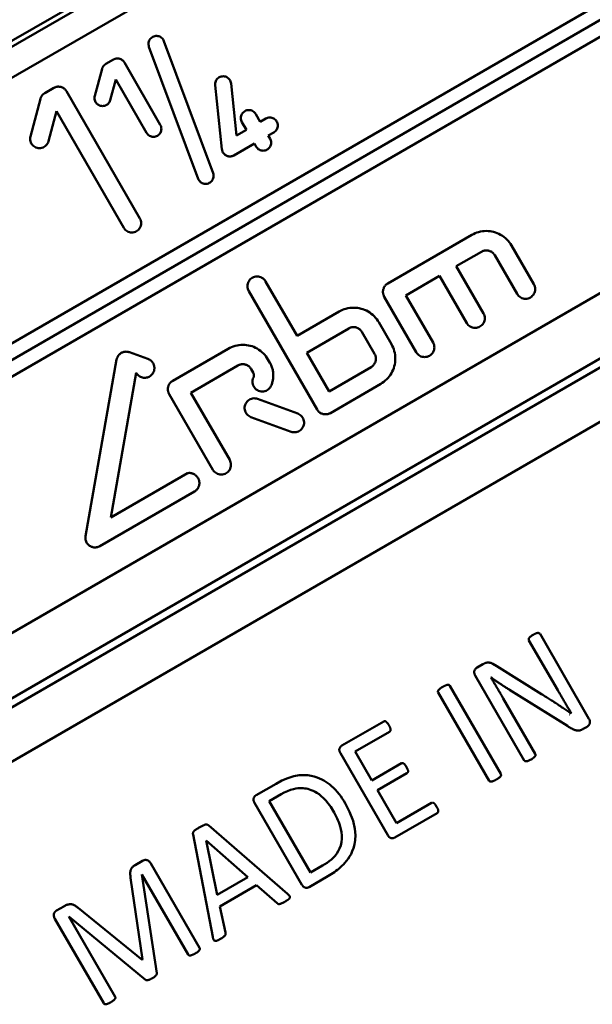
# Model space of a CAD drawing. Extents: x 399 to 5882, y 105 to 594.
# Drawn here: x 1116 to 1138, y 236 to 272 of the extents above; entities that cross this region are included whole.
import ezdxf

# ---------------------------------------------------------------- set-up
doc = ezdxf.new("R2010")
doc.units = 0
doc.layers.add('AM_0', color=7, linetype='CONTINUOUS', lineweight=50)

# ---------------------------------------------------------------- blocks, each defined once
blk = doc.blocks.new('1 1_4')
at = {"layer": 'AM_0'}
for p, q in [((51.402, 38.164), (102.498, 67.664)), ((51.502, 37.991), (102.598, 67.491)), ((51.136, 36.625), (103.964, 67.125)), ((55.456, 29.142), (108.284, 59.642)), ((55.792, 28.71), (108.49, 59.135)), ((108.696, 58.628), (56.129, 28.278)), ((61.838, 21.953), (112.863, 51.412)), ((80.152, 51.443), (81.996, 46.489)), ((81.433, 46.28), (79.59, 51.234)), ((77.968, 50.587), (78.255, 50.753)), ((80.015, 48.305), (78.665, 50.643)), ((77.555, 49.385), (77.829, 50.405)), ((78.342, 50.003), (78.135, 49.23)), ((78.342, 50.003), (79.496, 48.005)), ((75.677, 49.495), (76.012, 49.688)), ((79.247, 44.786), (76.49, 49.56)), ((82.329, 47.384), (82.076, 49.793)), ((82.673, 49.855), (82.878, 47.906)), ((75.135, 47.868), (75.514, 49.283)), ((64.87, 21.254), (113.162, 49.135)), ((76.113, 48.813), (75.811, 47.687)), ((76.113, 48.813), (78.64, 44.436)), ((65.572, 21.325), (113.056, 48.74)), ((83.768, 48.42), (83.602, 48.707)), ((83.768, 48.42), (83.976, 48.54)), ((82.878, 47.906), (83.248, 48.12)), ((83.082, 48.407), (83.248, 48.12)), ((84.276, 48.02), (84.068, 47.9)), ((84.136, 47.782), (84.068, 47.9)), ((83.548, 47.6), (82.778, 47.156)), ((83.548, 47.6), (83.616, 47.482)), ((113.306, 46.843), (67.013, 20.116)), ((88.558, 42.349), (91.715, 44.171)), ((94.047, 42.319), (93.209, 43.771)), ((92.079, 43.54), (91.132, 42.993)), ((92.577, 43.406), (93.416, 41.954)), ((92.153, 41.225), (91.132, 42.993)), ((90.501, 42.629), (89.238, 41.9)), ((90.501, 42.629), (91.522, 40.861)), ((85.149, 40.38), (83.967, 42.427)), ((83.336, 42.063), (85.903, 37.617)), ((88.425, 41.851), (89.628, 39.767)), ((90.259, 40.132), (89.238, 41.9)), ((85.149, 40.38), (86.727, 41.292)), ((87.092, 40.66), (85.513, 39.749)), ((88.695, 40.071), (88.221, 40.891)), ((87.59, 40.527), (88.064, 39.706)), ((78.857, 39.766), (79.552, 39.513)), ((80.482, 38.696), (82.565, 39.899)), ((86.352, 38.297), (85.513, 39.749)), ((77.205, 32.866), (78.373, 39.487)), ((82.93, 39.267), (81.162, 38.246)), ((84.132, 39.372), (84.059, 39.498)), ((86.352, 38.297), (87.93, 39.208)), ((79.112, 38.988), (78.156, 33.565)), ((83.428, 39.134), (83.501, 39.007)), ((88.295, 38.577), (86.401, 37.483)), ((80.348, 38.198), (81.988, 35.357)), ((82.62, 35.721), (81.162, 38.246)), ((83.67, 38.014), (85.175, 37.466)), ((84.925, 36.781), (83.42, 37.329)), ((78.156, 33.565), (81.032, 35.225)), ((81.299, 34.538), (77.746, 32.487)), ((93.862, 28.951), (94.942, 27.081)), ((96.115, 26.01), (94.279, 29.191)), ((91.911, 27.928), (92.123, 28.051)), ((92.655, 27.985), (94.331, 26.936)), ((91.845, 27.63), (93.683, 24.446)), ((92.438, 27.556), (92.432, 27.553)), ((90.451, 26.994), (92.363, 23.683)), ((92.802, 23.937), (90.89, 27.248)), ((95.305, 25.738), (93.129, 27.096)), ((94.1, 24.686), (92.898, 26.768)), ((86.837, 24.999), (88.405, 25.904)), ((88.624, 25.523), (87.33, 24.776)), ((96.042, 25.708), (95.899, 25.625)), ((87.955, 23.693), (87.33, 24.776)), ((86.778, 24.718), (88.555, 21.641)), ((87.955, 23.693), (89.068, 24.335)), ((89.28, 23.968), (88.167, 23.325)), ((83.614, 23.138), (84.362, 23.57)), ((88.881, 22.089), (88.167, 23.325)), ((84.555, 23.174), (84.106, 22.915)), ((85.656, 20.232), (84.106, 22.915)), ((83.555, 22.857), (85.331, 19.78)), ((88.881, 22.089), (90.195, 22.848)), ((90.415, 22.467), (88.828, 21.551)), ((81.832, 22.001), (84.791, 19.438)), ((81.986, 17.822), (81.245, 21.666)), ((81.732, 21.44), (82.154, 19.394)), ((83.305, 20.059), (81.735, 21.442)), ((79.07, 20.514), (79.349, 20.676)), ((81.486, 17.403), (79.655, 20.575)), ((85.656, 20.232), (86.111, 20.494)), ((79.343, 16.969), (78.9, 20.035)), ((79.325, 20.163), (79.318, 20.159)), ((79.318, 20.159), (79.883, 16.461)), ((79.325, 20.163), (81.06, 17.157)), ((82.154, 19.394), (83.305, 20.059)), ((86.303, 20.094), (85.604, 19.69)), ((83.629, 19.76), (82.254, 18.966)), ((84.399, 19.081), (83.629, 19.76)), ((76.119, 18.811), (76.386, 18.965)), ((76.928, 18.905), (79.33, 16.961)), ((82.254, 18.966), (82.463, 17.98)), ((76.057, 18.498), (77.888, 15.326)), ((79.454, 16.213), (76.583, 18.58)), ((78.318, 15.574), (76.583, 18.58)), ((79.33, 16.961), (79.343, 16.969))]:
    blk.add_line(p, q, dxfattribs=at)
at = {"layer": 'AM_0', "flags": 128}
for points in [[(80.152, 51.443), (80.136, 51.479), (80.116, 51.511), (80.091, 51.542), (80.063, 51.569), (80.03, 51.593), (79.995, 51.612), (79.959, 51.625), (79.922, 51.634), (79.883, 51.638), (79.843, 51.638), (79.804, 51.631), (79.766, 51.62), (79.731, 51.604), (79.698, 51.584), (79.668, 51.56), (79.64, 51.531), (79.617, 51.499), (79.598, 51.464), (79.584, 51.428), (79.575, 51.39), (79.571, 51.352), (79.572, 51.312), (79.578, 51.272), (79.59, 51.234)], [(78.665, 50.643), (78.655, 50.659), (78.644, 50.675), (78.631, 50.69), (78.618, 50.704), (78.603, 50.718), (78.588, 50.731), (78.572, 50.742), (78.555, 50.753), (78.537, 50.762), (78.519, 50.77), (78.501, 50.777), (78.483, 50.783), (78.465, 50.787), (78.445, 50.79), (78.426, 50.792), (78.406, 50.793), (78.386, 50.792), (78.366, 50.79), (78.347, 50.787), (78.327, 50.782), (78.308, 50.777), (78.29, 50.77), (78.272, 50.762), (78.255, 50.753)], [(77.968, 50.587), (77.96, 50.582), (77.952, 50.577), (77.944, 50.571), (77.936, 50.566), (77.929, 50.56), (77.921, 50.553), (77.914, 50.547), (77.907, 50.54), (77.9, 50.533), (77.893, 50.525), (77.887, 50.518), (77.88, 50.51), (77.874, 50.502), (77.869, 50.493), (77.863, 50.485), (77.858, 50.477), (77.854, 50.468), (77.849, 50.459), (77.845, 50.45), (77.841, 50.441), (77.837, 50.432), (77.834, 50.423), (77.831, 50.414), (77.829, 50.405)], [(82.673, 49.855), (82.666, 49.895), (82.654, 49.933), (82.638, 49.968), (82.617, 50), (82.592, 50.03), (82.563, 50.057), (82.53, 50.08), (82.495, 50.099), (82.459, 50.112), (82.422, 50.12), (82.382, 50.124), (82.343, 50.122), (82.303, 50.115), (82.266, 50.103), (82.231, 50.087), (82.199, 50.067), (82.169, 50.042), (82.141, 50.013), (82.118, 49.98), (82.1, 49.945), (82.087, 49.909), (82.078, 49.872), (82.075, 49.832), (82.076, 49.793)], [(76.49, 49.56), (76.479, 49.579), (76.465, 49.598), (76.451, 49.615), (76.435, 49.632), (76.418, 49.648), (76.4, 49.663), (76.381, 49.677), (76.361, 49.689), (76.341, 49.7), (76.32, 49.709), (76.299, 49.717), (76.278, 49.724), (76.256, 49.729), (76.234, 49.732), (76.211, 49.734), (76.188, 49.735), (76.165, 49.735), (76.141, 49.732), (76.118, 49.729), (76.096, 49.723), (76.074, 49.716), (76.052, 49.708), (76.032, 49.699), (76.012, 49.688)], [(75.677, 49.495), (75.668, 49.489), (75.659, 49.483), (75.649, 49.477), (75.64, 49.47), (75.631, 49.463), (75.622, 49.456), (75.614, 49.448), (75.606, 49.44), (75.597, 49.432), (75.59, 49.423), (75.582, 49.414), (75.575, 49.405), (75.568, 49.396), (75.561, 49.386), (75.555, 49.376), (75.549, 49.366), (75.543, 49.356), (75.538, 49.346), (75.533, 49.336), (75.529, 49.325), (75.525, 49.314), (75.521, 49.304), (75.517, 49.293), (75.514, 49.283)], [(77.555, 49.385), (77.548, 49.348), (77.545, 49.308), (77.548, 49.268), (77.556, 49.229), (77.568, 49.192), (77.585, 49.158), (77.607, 49.126), (77.633, 49.096), (77.663, 49.07), (77.696, 49.048), (77.731, 49.03), (77.768, 49.018), (77.805, 49.01), (77.845, 49.008), (77.884, 49.01), (77.924, 49.018), (77.961, 49.031), (77.995, 49.048), (78.027, 49.069), (78.057, 49.095), (78.083, 49.125), (78.105, 49.158), (78.123, 49.194), (78.135, 49.23)], [(83.602, 48.707), (83.58, 48.739), (83.554, 48.769), (83.524, 48.796), (83.491, 48.818), (83.455, 48.835), (83.419, 48.847), (83.381, 48.855), (83.342, 48.857), (83.302, 48.855), (83.263, 48.847), (83.226, 48.834), (83.192, 48.817), (83.16, 48.796), (83.13, 48.77), (83.104, 48.74), (83.082, 48.707), (83.065, 48.672), (83.052, 48.635), (83.045, 48.598), (83.042, 48.558), (83.044, 48.519), (83.052, 48.479), (83.065, 48.442), (83.082, 48.407)], [(84.276, 48.02), (84.307, 48.042), (84.337, 48.067), (84.363, 48.097), (84.386, 48.13), (84.403, 48.166), (84.415, 48.202), (84.423, 48.24), (84.426, 48.279), (84.423, 48.319), (84.415, 48.358), (84.403, 48.396), (84.385, 48.43), (84.364, 48.462), (84.338, 48.492), (84.308, 48.518), (84.275, 48.541), (84.239, 48.558), (84.203, 48.57), (84.165, 48.577), (84.126, 48.58), (84.086, 48.578), (84.047, 48.57), (84.01, 48.557), (83.976, 48.54)], [(79.496, 48.005), (79.517, 47.973), (79.543, 47.943), (79.573, 47.917), (79.606, 47.894), (79.641, 47.877), (79.678, 47.865), (79.715, 47.857), (79.755, 47.855), (79.795, 47.857), (79.834, 47.865), (79.871, 47.878), (79.905, 47.895), (79.937, 47.916), (79.967, 47.942), (79.993, 47.972), (80.016, 48.005), (80.033, 48.041), (80.045, 48.077), (80.053, 48.115), (80.055, 48.154), (80.053, 48.194), (80.045, 48.233), (80.032, 48.27), (80.015, 48.305)], [(75.135, 47.868), (75.126, 47.824), (75.123, 47.778), (75.126, 47.731), (75.136, 47.686), (75.151, 47.642), (75.17, 47.602), (75.196, 47.564), (75.226, 47.53), (75.261, 47.499), (75.3, 47.473), (75.341, 47.453), (75.384, 47.439), (75.428, 47.43), (75.474, 47.427), (75.52, 47.43), (75.565, 47.44), (75.609, 47.455), (75.649, 47.474), (75.686, 47.499), (75.72, 47.529), (75.751, 47.564), (75.777, 47.603), (75.797, 47.644), (75.811, 47.687)], [(83.616, 47.482), (83.637, 47.45), (83.663, 47.421), (83.694, 47.394), (83.727, 47.372), (83.762, 47.355), (83.799, 47.342), (83.836, 47.335), (83.876, 47.332), (83.915, 47.335), (83.954, 47.343), (83.992, 47.356), (84.026, 47.373), (84.058, 47.394), (84.087, 47.42), (84.114, 47.45), (84.136, 47.483), (84.153, 47.518), (84.166, 47.554), (84.173, 47.592), (84.176, 47.631), (84.173, 47.671), (84.165, 47.71), (84.153, 47.748), (84.136, 47.782)], [(82.329, 47.384), (82.333, 47.359), (82.339, 47.334), (82.347, 47.311), (82.356, 47.288), (82.367, 47.266), (82.38, 47.246), (82.395, 47.226), (82.412, 47.207), (82.43, 47.19), (82.45, 47.174), (82.471, 47.16), (82.493, 47.148), (82.515, 47.137), (82.538, 47.129), (82.561, 47.123), (82.585, 47.118), (82.61, 47.116), (82.635, 47.115), (82.66, 47.117), (82.685, 47.121), (82.71, 47.127), (82.734, 47.135), (82.756, 47.144), (82.778, 47.156)], [(81.433, 46.28), (81.449, 46.244), (81.469, 46.212), (81.494, 46.181), (81.523, 46.154), (81.555, 46.131), (81.59, 46.112), (81.626, 46.098), (81.663, 46.089), (81.702, 46.085), (81.742, 46.086), (81.781, 46.092), (81.819, 46.103), (81.855, 46.119), (81.887, 46.139), (81.918, 46.164), (81.945, 46.192), (81.968, 46.225), (81.987, 46.26), (82.001, 46.296), (82.01, 46.333), (82.014, 46.372), (82.013, 46.412), (82.007, 46.451), (81.996, 46.489)], [(78.64, 44.436), (78.665, 44.399), (78.696, 44.364), (78.731, 44.334), (78.769, 44.308), (78.811, 44.288), (78.853, 44.273), (78.897, 44.265), (78.943, 44.261), (78.989, 44.264), (79.035, 44.274), (79.078, 44.288), (79.118, 44.308), (79.156, 44.333), (79.19, 44.363), (79.221, 44.398), (79.247, 44.437), (79.267, 44.478), (79.281, 44.521), (79.29, 44.564), (79.293, 44.61), (79.291, 44.657), (79.281, 44.703), (79.266, 44.746), (79.247, 44.786)], [(93.209, 43.771), (93.171, 43.831), (93.129, 43.89), (93.083, 43.946), (93.032, 44), (92.978, 44.05), (92.921, 44.096), (92.861, 44.139), (92.798, 44.177), (92.733, 44.21), (92.668, 44.239), (92.601, 44.263), (92.535, 44.283), (92.467, 44.298), (92.398, 44.309), (92.327, 44.315), (92.255, 44.317), (92.184, 44.315), (92.112, 44.307), (92.041, 44.295), (91.972, 44.278), (91.904, 44.257), (91.838, 44.232), (91.775, 44.203), (91.715, 44.171)], [(92.079, 43.54), (92.099, 43.551), (92.12, 43.56), (92.142, 43.568), (92.165, 43.576), (92.188, 43.581), (92.212, 43.585), (92.236, 43.588), (92.26, 43.589), (92.283, 43.588), (92.307, 43.586), (92.33, 43.582), (92.353, 43.577), (92.375, 43.571), (92.397, 43.562), (92.419, 43.553), (92.44, 43.542), (92.461, 43.529), (92.481, 43.515), (92.501, 43.499), (92.519, 43.483), (92.535, 43.465), (92.551, 43.446), (92.565, 43.426), (92.577, 43.406)], [(83.967, 42.427), (83.941, 42.466), (83.91, 42.502), (83.873, 42.534), (83.833, 42.561), (83.79, 42.582), (83.746, 42.597), (83.7, 42.606), (83.652, 42.609), (83.604, 42.606), (83.556, 42.597), (83.511, 42.581), (83.469, 42.561), (83.43, 42.535), (83.394, 42.503), (83.362, 42.467), (83.335, 42.427), (83.314, 42.384), (83.299, 42.339), (83.29, 42.294), (83.287, 42.246), (83.29, 42.197), (83.3, 42.15), (83.315, 42.105), (83.336, 42.063)], [(88.558, 42.349), (88.539, 42.337), (88.52, 42.323), (88.501, 42.308), (88.484, 42.292), (88.467, 42.274), (88.452, 42.255), (88.438, 42.236), (88.425, 42.215), (88.414, 42.194), (88.404, 42.172), (88.395, 42.15), (88.389, 42.128), (88.383, 42.106), (88.379, 42.083), (88.377, 42.059), (88.376, 42.035), (88.377, 42.01), (88.379, 41.986), (88.383, 41.962), (88.388, 41.938), (88.396, 41.915), (88.404, 41.893), (88.414, 41.871), (88.425, 41.851)], [(93.416, 41.954), (93.442, 41.915), (93.474, 41.878), (93.512, 41.846), (93.553, 41.819), (93.596, 41.798), (93.641, 41.784), (93.687, 41.775), (93.734, 41.772), (93.782, 41.776), (93.829, 41.785), (93.873, 41.801), (93.914, 41.821), (93.952, 41.847), (93.987, 41.877), (94.019, 41.913), (94.046, 41.952), (94.067, 41.995), (94.082, 42.039), (94.092, 42.084), (94.096, 42.132), (94.093, 42.181), (94.084, 42.23), (94.068, 42.276), (94.047, 42.319)], [(88.221, 40.891), (88.184, 40.95), (88.143, 41.008), (88.098, 41.063), (88.048, 41.116), (87.995, 41.166), (87.939, 41.213), (87.88, 41.255), (87.818, 41.293), (87.754, 41.327), (87.689, 41.356), (87.622, 41.381), (87.556, 41.401), (87.489, 41.417), (87.419, 41.428), (87.348, 41.435), (87.276, 41.438), (87.203, 41.436), (87.131, 41.429), (87.059, 41.417), (86.988, 41.4), (86.919, 41.379), (86.853, 41.353), (86.788, 41.324), (86.727, 41.292)], [(91.522, 40.861), (91.548, 40.822), (91.58, 40.785), (91.617, 40.753), (91.658, 40.726), (91.701, 40.705), (91.745, 40.69), (91.791, 40.682), (91.839, 40.679), (91.887, 40.682), (91.934, 40.692), (91.979, 40.707), (92.02, 40.728), (92.058, 40.753), (92.094, 40.784), (92.126, 40.82), (92.152, 40.86), (92.174, 40.903), (92.189, 40.947), (92.198, 40.992), (92.202, 41.04), (92.199, 41.089), (92.189, 41.137), (92.174, 41.183), (92.153, 41.225)], [(87.092, 40.66), (87.112, 40.671), (87.134, 40.681), (87.156, 40.689), (87.179, 40.696), (87.202, 40.702), (87.226, 40.706), (87.25, 40.708), (87.275, 40.709), (87.299, 40.708), (87.322, 40.706), (87.346, 40.702), (87.368, 40.697), (87.39, 40.69), (87.412, 40.682), (87.434, 40.672), (87.455, 40.661), (87.476, 40.648), (87.496, 40.634), (87.515, 40.618), (87.532, 40.602), (87.549, 40.584), (87.564, 40.566), (87.577, 40.547), (87.59, 40.527)], [(84.059, 39.498), (84.022, 39.557), (83.981, 39.615), (83.936, 39.67), (83.886, 39.723), (83.834, 39.773), (83.777, 39.819), (83.718, 39.862), (83.656, 39.9), (83.592, 39.934), (83.527, 39.963), (83.461, 39.988), (83.395, 40.008), (83.327, 40.024), (83.257, 40.035), (83.186, 40.042), (83.114, 40.045), (83.041, 40.043), (82.969, 40.036), (82.897, 40.024), (82.826, 40.007), (82.757, 39.986), (82.69, 39.96), (82.626, 39.931), (82.565, 39.899)], [(88.295, 38.577), (88.353, 38.613), (88.411, 38.655), (88.466, 38.7), (88.519, 38.749), (88.569, 38.802), (88.615, 38.858), (88.657, 38.917), (88.695, 38.979), (88.729, 39.042), (88.759, 39.108), (88.784, 39.174), (88.804, 39.24), (88.82, 39.307), (88.831, 39.377), (88.838, 39.448), (88.841, 39.52), (88.839, 39.593), (88.832, 39.666), (88.82, 39.738), (88.803, 39.809), (88.782, 39.878), (88.757, 39.945), (88.728, 40.009), (88.695, 40.071)], [(89.628, 39.767), (89.654, 39.728), (89.685, 39.692), (89.722, 39.66), (89.763, 39.633), (89.806, 39.612), (89.85, 39.597), (89.896, 39.588), (89.943, 39.585), (89.992, 39.588), (90.039, 39.598), (90.084, 39.614), (90.126, 39.634), (90.164, 39.66), (90.2, 39.691), (90.232, 39.727), (90.259, 39.767), (90.28, 39.81), (90.295, 39.854), (90.304, 39.9), (90.308, 39.948), (90.305, 39.996), (90.295, 40.044), (90.28, 40.09), (90.259, 40.132)], [(78.857, 39.766), (78.832, 39.774), (78.807, 39.78), (78.781, 39.785), (78.754, 39.787), (78.727, 39.788), (78.7, 39.787), (78.674, 39.783), (78.647, 39.778), (78.621, 39.771), (78.596, 39.762), (78.572, 39.751), (78.55, 39.739), (78.528, 39.725), (78.507, 39.71), (78.486, 39.693), (78.467, 39.674), (78.449, 39.654), (78.433, 39.632), (78.419, 39.609), (78.406, 39.586), (78.395, 39.562), (78.386, 39.537), (78.378, 39.512), (78.373, 39.487)], [(88.064, 39.706), (88.074, 39.686), (88.084, 39.664), (88.093, 39.642), (88.1, 39.619), (88.105, 39.595), (88.109, 39.571), (88.112, 39.547), (88.112, 39.523), (88.111, 39.499), (88.109, 39.475), (88.105, 39.452), (88.1, 39.429), (88.093, 39.407), (88.085, 39.385), (88.075, 39.363), (88.064, 39.342), (88.051, 39.322), (88.037, 39.302), (88.021, 39.283), (88.005, 39.266), (87.987, 39.249), (87.969, 39.234), (87.95, 39.22), (87.93, 39.208)], [(79.787, 39.107), (79.79, 39.128), (79.791, 39.149), (79.792, 39.17), (79.791, 39.191), (79.79, 39.213), (79.786, 39.234), (79.782, 39.255), (79.776, 39.276), (79.77, 39.296), (79.762, 39.316), (79.753, 39.334), (79.743, 39.352), (79.732, 39.37), (79.721, 39.387), (79.707, 39.404), (79.693, 39.419), (79.678, 39.435), (79.662, 39.449), (79.645, 39.462), (79.628, 39.475), (79.61, 39.486), (79.591, 39.496), (79.572, 39.505), (79.552, 39.513)], [(82.93, 39.267), (82.951, 39.278), (82.972, 39.288), (82.994, 39.296), (83.017, 39.303), (83.041, 39.309), (83.065, 39.313), (83.089, 39.315), (83.113, 39.316), (83.137, 39.315), (83.161, 39.313), (83.184, 39.309), (83.207, 39.303), (83.229, 39.297), (83.251, 39.289), (83.273, 39.279), (83.294, 39.267), (83.314, 39.255), (83.334, 39.241), (83.353, 39.225), (83.371, 39.209), (83.387, 39.191), (83.402, 39.172), (83.416, 39.153), (83.428, 39.134)], [(84.185, 38.531), (84.198, 38.565), (84.21, 38.599), (84.221, 38.633), (84.23, 38.666), (84.238, 38.701), (84.245, 38.736), (84.25, 38.772), (84.254, 38.808), (84.257, 38.845), (84.258, 38.881), (84.258, 38.918), (84.257, 38.955), (84.254, 38.992), (84.25, 39.029), (84.244, 39.066), (84.236, 39.102), (84.228, 39.138), (84.217, 39.174), (84.206, 39.209), (84.193, 39.243), (84.18, 39.277), (84.165, 39.309), (84.149, 39.341), (84.132, 39.372)], [(79.112, 38.988), (79.132, 38.957), (79.155, 38.928), (79.182, 38.901), (79.211, 38.877), (79.242, 38.856), (79.276, 38.839), (79.31, 38.825), (79.345, 38.815), (79.381, 38.809), (79.418, 38.806), (79.455, 38.807), (79.493, 38.812), (79.529, 38.82), (79.564, 38.832), (79.597, 38.848), (79.628, 38.866), (79.658, 38.888), (79.685, 38.912), (79.71, 38.94), (79.733, 38.971), (79.752, 39.003), (79.767, 39.037), (79.778, 39.072), (79.787, 39.107)], [(83.511, 38.807), (83.493, 38.762), (83.483, 38.716), (83.478, 38.667), (83.48, 38.618), (83.488, 38.569), (83.503, 38.522), (83.524, 38.478), (83.55, 38.438), (83.582, 38.401), (83.619, 38.368), (83.66, 38.34), (83.704, 38.319), (83.75, 38.303), (83.797, 38.294), (83.846, 38.292), (83.895, 38.295), (83.944, 38.306), (83.99, 38.323), (84.032, 38.345), (84.071, 38.373), (84.107, 38.406), (84.139, 38.444), (84.165, 38.487), (84.185, 38.531)], [(83.501, 39.007), (83.505, 39), (83.509, 38.992), (83.512, 38.985), (83.516, 38.977), (83.519, 38.968), (83.521, 38.96), (83.524, 38.952), (83.526, 38.943), (83.527, 38.934), (83.529, 38.925), (83.529, 38.917), (83.53, 38.908), (83.53, 38.899), (83.53, 38.89), (83.53, 38.881), (83.529, 38.873), (83.528, 38.864), (83.526, 38.856), (83.524, 38.847), (83.522, 38.839), (83.52, 38.831), (83.517, 38.823), (83.514, 38.815), (83.511, 38.807)], [(80.482, 38.696), (80.462, 38.684), (80.443, 38.67), (80.425, 38.655), (80.407, 38.639), (80.39, 38.621), (80.375, 38.602), (80.361, 38.583), (80.348, 38.562), (80.337, 38.541), (80.327, 38.519), (80.319, 38.497), (80.312, 38.475), (80.307, 38.453), (80.303, 38.429), (80.3, 38.406), (80.299, 38.382), (80.3, 38.357), (80.302, 38.333), (80.306, 38.309), (80.312, 38.285), (80.319, 38.262), (80.328, 38.24), (80.337, 38.218), (80.348, 38.198)], [(83.67, 38.014), (83.625, 38.027), (83.579, 38.034), (83.53, 38.036), (83.482, 38.031), (83.435, 38.019), (83.391, 38.002), (83.35, 37.98), (83.312, 37.952), (83.277, 37.919), (83.247, 37.881), (83.222, 37.84), (83.203, 37.797), (83.189, 37.752), (83.182, 37.706), (83.181, 37.657), (83.186, 37.609), (83.197, 37.562), (83.215, 37.518), (83.237, 37.477), (83.264, 37.439), (83.298, 37.404), (83.335, 37.373), (83.377, 37.348), (83.42, 37.329)], [(84.925, 36.781), (84.97, 36.768), (85.016, 36.761), (85.064, 36.76), (85.113, 36.765), (85.159, 36.776), (85.204, 36.794), (85.244, 36.816), (85.283, 36.843), (85.318, 36.876), (85.348, 36.914), (85.373, 36.956), (85.392, 36.999), (85.405, 37.044), (85.413, 37.09), (85.414, 37.138), (85.409, 37.186), (85.397, 37.233), (85.38, 37.278), (85.358, 37.318), (85.33, 37.357), (85.297, 37.392), (85.259, 37.422), (85.218, 37.447), (85.175, 37.466)], [(85.903, 37.617), (85.915, 37.597), (85.929, 37.578), (85.944, 37.56), (85.96, 37.542), (85.978, 37.525), (85.997, 37.51), (86.016, 37.496), (86.037, 37.483), (86.058, 37.472), (86.08, 37.462), (86.102, 37.454), (86.124, 37.447), (86.147, 37.442), (86.17, 37.438), (86.194, 37.435), (86.218, 37.435), (86.242, 37.435), (86.266, 37.438), (86.29, 37.442), (86.313, 37.447), (86.337, 37.454), (86.359, 37.463), (86.38, 37.472), (86.401, 37.483)], [(81.988, 35.357), (82.014, 35.318), (82.046, 35.282), (82.083, 35.25), (82.123, 35.223), (82.166, 35.202), (82.21, 35.187), (82.256, 35.178), (82.304, 35.175), (82.352, 35.178), (82.399, 35.187), (82.445, 35.203), (82.486, 35.223), (82.525, 35.249), (82.561, 35.281), (82.593, 35.317), (82.62, 35.357), (82.641, 35.4), (82.656, 35.444), (82.665, 35.49), (82.669, 35.538), (82.666, 35.586), (82.656, 35.634), (82.64, 35.679), (82.62, 35.721)], [(81.433, 35.036), (81.424, 35.053), (81.414, 35.07), (81.402, 35.086), (81.39, 35.101), (81.377, 35.117), (81.363, 35.131), (81.348, 35.145), (81.332, 35.158), (81.316, 35.17), (81.299, 35.18), (81.281, 35.19), (81.263, 35.199), (81.245, 35.207), (81.227, 35.214), (81.208, 35.22), (81.19, 35.225), (81.171, 35.228), (81.151, 35.231), (81.131, 35.233), (81.111, 35.234), (81.091, 35.233), (81.071, 35.232), (81.051, 35.229), (81.032, 35.225)], [(81.299, 34.538), (81.319, 34.55), (81.338, 34.564), (81.356, 34.579), (81.374, 34.595), (81.39, 34.613), (81.406, 34.631), (81.42, 34.651), (81.433, 34.671), (81.444, 34.693), (81.454, 34.714), (81.462, 34.736), (81.469, 34.758), (81.474, 34.781), (81.478, 34.804), (81.481, 34.828), (81.482, 34.852), (81.481, 34.876), (81.479, 34.901), (81.475, 34.925), (81.469, 34.948), (81.462, 34.972), (81.454, 34.994), (81.444, 35.016), (81.433, 35.036)], [(77.205, 32.866), (77.201, 32.832), (77.2, 32.797), (77.202, 32.762), (77.208, 32.727), (77.217, 32.693), (77.229, 32.66), (77.244, 32.629), (77.261, 32.6), (77.282, 32.572), (77.306, 32.546), (77.332, 32.522), (77.36, 32.501), (77.39, 32.482), (77.422, 32.467), (77.453, 32.456), (77.485, 32.447), (77.518, 32.441), (77.552, 32.439), (77.587, 32.439), (77.621, 32.443), (77.654, 32.45), (77.687, 32.46), (77.717, 32.472), (77.746, 32.487)], [(94.279, 29.191), (94.238, 29.226), (94.221, 29.23), (94.206, 29.231), (94.194, 29.23), (94.182, 29.228), (94.171, 29.226), (94.159, 29.223), (94.147, 29.219), (94.136, 29.215), (94.125, 29.211), (94.115, 29.207), (94.106, 29.203), (94.098, 29.199), (94.091, 29.196), (94.084, 29.193), (94.077, 29.19), (94.07, 29.186), (94.063, 29.183), (94.056, 29.179), (94.05, 29.176), (94.043, 29.172), (94.036, 29.168), (94.03, 29.165), (94.023, 29.161)], [(94.023, 29.161), (93.993, 29.143), (93.968, 29.127), (93.947, 29.113), (93.931, 29.1), (93.918, 29.09), (93.907, 29.081), (93.898, 29.072), (93.89, 29.065), (93.884, 29.058), (93.878, 29.051), (93.874, 29.045), (93.87, 29.04), (93.867, 29.036), (93.864, 29.032), (93.862, 29.028), (93.86, 29.023), (93.857, 29.019), (93.856, 29.014), (93.854, 29.009), (93.853, 29.003), (93.851, 28.993), (93.852, 28.98), (93.856, 28.965), (93.862, 28.951)], [(92.655, 27.985), (92.506, 28.07), (92.455, 28.093), (92.432, 28.102), (92.41, 28.108), (92.39, 28.113), (92.37, 28.116), (92.351, 28.118), (92.333, 28.119), (92.315, 28.119), (92.298, 28.117), (92.283, 28.115), (92.268, 28.112), (92.253, 28.109), (92.24, 28.105), (92.227, 28.101), (92.215, 28.096), (92.203, 28.091), (92.191, 28.086), (92.18, 28.081), (92.168, 28.075), (92.156, 28.069), (92.145, 28.063), (92.134, 28.057), (92.123, 28.051)], [(91.911, 27.928), (91.894, 27.918), (91.878, 27.905), (91.864, 27.891), (91.851, 27.876), (91.839, 27.859), (91.829, 27.842), (91.82, 27.824), (91.814, 27.807), (91.809, 27.793), (91.807, 27.78), (91.805, 27.768), (91.805, 27.757), (91.805, 27.746), (91.806, 27.735), (91.808, 27.724), (91.81, 27.713), (91.813, 27.702), (91.817, 27.692), (91.82, 27.681), (91.825, 27.67), (91.829, 27.66), (91.834, 27.65), (91.839, 27.64), (91.845, 27.63)], [(92.898, 26.768), (92.885, 26.79), (92.871, 26.815), (92.855, 26.842), (92.838, 26.871), (92.821, 26.901), (92.802, 26.933), (92.783, 26.966), (92.763, 27), (92.742, 27.035), (92.721, 27.071), (92.7, 27.107), (92.679, 27.144), (92.657, 27.181), (92.635, 27.217), (92.613, 27.254), (92.592, 27.29), (92.571, 27.325), (92.55, 27.36), (92.53, 27.393), (92.51, 27.426), (92.491, 27.457), (92.471, 27.489), (92.451, 27.521), (92.432, 27.553)], [(92.438, 27.556), (92.464, 27.538), (92.49, 27.519), (92.517, 27.5), (92.544, 27.481), (92.572, 27.462), (92.599, 27.443), (92.627, 27.423), (92.656, 27.404), (92.684, 27.385), (92.713, 27.365), (92.742, 27.346), (92.771, 27.326), (92.801, 27.307), (92.83, 27.288), (92.86, 27.268), (92.89, 27.249), (92.919, 27.229), (92.949, 27.21), (92.979, 27.191), (93.009, 27.172), (93.039, 27.153), (93.069, 27.134), (93.099, 27.115), (93.129, 27.096)], [(90.623, 27.207), (90.601, 27.194), (90.573, 27.176), (90.541, 27.153), (90.508, 27.126), (90.478, 27.098), (90.461, 27.079), (90.454, 27.07), (90.451, 27.064), (90.448, 27.058), (90.445, 27.051), (90.443, 27.045), (90.442, 27.038), (90.441, 27.032), (90.441, 27.027), (90.442, 27.023), (90.442, 27.019), (90.443, 27.016), (90.444, 27.013), (90.444, 27.01), (90.445, 27.007), (90.447, 27.003), (90.448, 27), (90.449, 26.997), (90.451, 26.994)], [(90.89, 27.248), (90.871, 27.271), (90.851, 27.282), (90.844, 27.284), (90.836, 27.285), (90.829, 27.285), (90.822, 27.285), (90.814, 27.284), (90.806, 27.283), (90.798, 27.281), (90.788, 27.279), (90.778, 27.277), (90.768, 27.274), (90.757, 27.27), (90.746, 27.266), (90.734, 27.262), (90.722, 27.257), (90.71, 27.251), (90.698, 27.246), (90.685, 27.24), (90.673, 27.234), (90.66, 27.227), (90.648, 27.22), (90.635, 27.214), (90.623, 27.207)], [(94.942, 27.081), (94.962, 27.046), (94.983, 27.01), (95.003, 26.975), (95.024, 26.939), (95.045, 26.902), (95.067, 26.866), (95.088, 26.829), (95.11, 26.792), (95.131, 26.755), (95.153, 26.718), (95.175, 26.68), (95.197, 26.643), (95.218, 26.606), (95.24, 26.569), (95.262, 26.532), (95.284, 26.495), (95.305, 26.459), (95.327, 26.423), (95.348, 26.387), (95.369, 26.351), (95.39, 26.316), (95.411, 26.28), (95.433, 26.245), (95.454, 26.209)], [(95.45, 26.207), (95.364, 26.267), (95.28, 26.322), (95.204, 26.372), (95.138, 26.415), (95.086, 26.449), (95.04, 26.479), (94.999, 26.506), (94.962, 26.531), (94.927, 26.554), (94.893, 26.577), (94.858, 26.6), (94.822, 26.624), (94.782, 26.65), (94.741, 26.676), (94.705, 26.699), (94.671, 26.721), (94.637, 26.742), (94.601, 26.764), (94.561, 26.79), (94.516, 26.818), (94.47, 26.848), (94.423, 26.877), (94.377, 26.907), (94.331, 26.936)], [(88.605, 25.76), (88.6, 25.768), (88.595, 25.777), (88.59, 25.785), (88.585, 25.794), (88.579, 25.802), (88.574, 25.809), (88.569, 25.817), (88.563, 25.825), (88.558, 25.832), (88.552, 25.839), (88.546, 25.847), (88.54, 25.854), (88.534, 25.86), (88.528, 25.867), (88.522, 25.874), (88.514, 25.881), (88.506, 25.889), (88.497, 25.897), (88.488, 25.903), (88.478, 25.909), (88.468, 25.913), (88.456, 25.916), (88.431, 25.915), (88.405, 25.904)], [(96.042, 25.708), (96.053, 25.714), (96.063, 25.721), (96.073, 25.729), (96.082, 25.736), (96.091, 25.745), (96.1, 25.753), (96.107, 25.761), (96.113, 25.769), (96.119, 25.776), (96.124, 25.784), (96.128, 25.792), (96.133, 25.8), (96.137, 25.809), (96.141, 25.82), (96.145, 25.831), (96.148, 25.844), (96.15, 25.858), (96.152, 25.874), (96.152, 25.892), (96.15, 25.913), (96.146, 25.937), (96.138, 25.962), (96.128, 25.987), (96.115, 26.01)], [(88.624, 25.523), (88.632, 25.528), (88.638, 25.533), (88.645, 25.539), (88.65, 25.546), (88.655, 25.553), (88.658, 25.561), (88.661, 25.569), (88.663, 25.577), (88.664, 25.586), (88.664, 25.594), (88.664, 25.603), (88.662, 25.612), (88.661, 25.623), (88.658, 25.634), (88.655, 25.645), (88.652, 25.657), (88.647, 25.67), (88.643, 25.683), (88.637, 25.696), (88.632, 25.709), (88.626, 25.722), (88.619, 25.735), (88.612, 25.747), (88.605, 25.76)], [(95.305, 25.738), (95.35, 25.709), (95.392, 25.683), (95.431, 25.66), (95.469, 25.64), (95.505, 25.622), (95.539, 25.606), (95.571, 25.594), (95.6, 25.584), (95.627, 25.576), (95.65, 25.571), (95.671, 25.568), (95.689, 25.566), (95.706, 25.565), (95.723, 25.566), (95.74, 25.567), (95.757, 25.569), (95.774, 25.573), (95.791, 25.578), (95.81, 25.583), (95.828, 25.59), (95.846, 25.598), (95.864, 25.607), (95.882, 25.616), (95.899, 25.625)], [(86.837, 24.999), (86.826, 24.992), (86.816, 24.985), (86.806, 24.977), (86.797, 24.969), (86.788, 24.96), (86.78, 24.951), (86.773, 24.941), (86.766, 24.93), (86.759, 24.92), (86.754, 24.909), (86.748, 24.897), (86.744, 24.885), (86.741, 24.873), (86.738, 24.86), (86.737, 24.845), (86.738, 24.83), (86.74, 24.815), (86.743, 24.801), (86.747, 24.786), (86.752, 24.772), (86.758, 24.758), (86.764, 24.744), (86.771, 24.731), (86.778, 24.718)], [(93.683, 24.446), (93.686, 24.441), (93.689, 24.437), (93.693, 24.434), (93.696, 24.43), (93.7, 24.427), (93.705, 24.424), (93.709, 24.421), (93.714, 24.418), (93.72, 24.416), (93.725, 24.413), (93.732, 24.412), (93.738, 24.41), (93.745, 24.41), (93.751, 24.409), (93.758, 24.41), (93.764, 24.41), (93.773, 24.411), (93.787, 24.414), (93.805, 24.419), (93.827, 24.426), (93.852, 24.436), (93.882, 24.45), (93.911, 24.465), (93.94, 24.481)], [(93.94, 24.481), (93.965, 24.496), (93.994, 24.515), (94.026, 24.537), (94.057, 24.563), (94.083, 24.589), (94.097, 24.606), (94.101, 24.613), (94.104, 24.618), (94.106, 24.624), (94.108, 24.63), (94.109, 24.636), (94.11, 24.642), (94.11, 24.647), (94.109, 24.652), (94.109, 24.657), (94.108, 24.661), (94.108, 24.664), (94.107, 24.667), (94.106, 24.671), (94.105, 24.674), (94.104, 24.677), (94.103, 24.68), (94.101, 24.683), (94.1, 24.686)], [(89.263, 24.192), (89.259, 24.2), (89.254, 24.207), (89.249, 24.215), (89.245, 24.223), (89.239, 24.231), (89.234, 24.239), (89.229, 24.247), (89.224, 24.255), (89.218, 24.263), (89.213, 24.271), (89.207, 24.278), (89.202, 24.285), (89.196, 24.292), (89.19, 24.298), (89.185, 24.304), (89.178, 24.311), (89.172, 24.317), (89.165, 24.322), (89.158, 24.327), (89.148, 24.333), (89.132, 24.34), (89.113, 24.344), (89.09, 24.344), (89.068, 24.335)], [(89.28, 23.968), (89.285, 23.971), (89.289, 23.974), (89.293, 23.977), (89.297, 23.981), (89.301, 23.984), (89.305, 23.988), (89.308, 23.993), (89.311, 23.997), (89.314, 24.002), (89.316, 24.006), (89.318, 24.011), (89.319, 24.016), (89.32, 24.022), (89.321, 24.029), (89.322, 24.037), (89.321, 24.046), (89.32, 24.056), (89.318, 24.068), (89.314, 24.083), (89.308, 24.1), (89.3, 24.121), (89.289, 24.144), (89.276, 24.168), (89.263, 24.192)], [(86.956, 22.839), (86.904, 22.927), (86.848, 23.014), (86.789, 23.099), (86.727, 23.181), (86.661, 23.261), (86.593, 23.338), (86.521, 23.411), (86.449, 23.478), (86.376, 23.54), (86.303, 23.595), (86.23, 23.646), (86.156, 23.691), (86.081, 23.731), (85.998, 23.77), (85.904, 23.807), (85.798, 23.84), (85.682, 23.867), (85.554, 23.885), (85.409, 23.893), (85.236, 23.885), (85.035, 23.85), (84.807, 23.782), (84.579, 23.685), (84.362, 23.57)], [(92.363, 23.683), (92.367, 23.677), (92.372, 23.671), (92.377, 23.665), (92.384, 23.66), (92.393, 23.655), (92.404, 23.651), (92.416, 23.648), (92.429, 23.647), (92.441, 23.648), (92.455, 23.65), (92.469, 23.653), (92.484, 23.658), (92.498, 23.662), (92.513, 23.668), (92.527, 23.673), (92.54, 23.679), (92.553, 23.684), (92.564, 23.69), (92.576, 23.696), (92.587, 23.701), (92.599, 23.708), (92.61, 23.714), (92.622, 23.72), (92.633, 23.726)], [(92.633, 23.726), (92.644, 23.733), (92.657, 23.741), (92.671, 23.749), (92.686, 23.759), (92.702, 23.77), (92.718, 23.781), (92.734, 23.794), (92.75, 23.807), (92.765, 23.821), (92.779, 23.834), (92.788, 23.844), (92.795, 23.852), (92.799, 23.858), (92.801, 23.861), (92.803, 23.865), (92.805, 23.868), (92.807, 23.872), (92.808, 23.875), (92.81, 23.879), (92.811, 23.883), (92.812, 23.89), (92.812, 23.904), (92.809, 23.921), (92.802, 23.937)], [(84.555, 23.174), (84.668, 23.236), (84.786, 23.291), (84.906, 23.338), (85.017, 23.371), (85.11, 23.39), (85.186, 23.399), (85.25, 23.403), (85.313, 23.404), (85.375, 23.401), (85.437, 23.395), (85.499, 23.385), (85.561, 23.372), (85.622, 23.354), (85.685, 23.333), (85.753, 23.304), (85.825, 23.269), (85.9, 23.225), (85.978, 23.172), (86.059, 23.108), (86.143, 23.031), (86.232, 22.937), (86.323, 22.827), (86.415, 22.699), (86.506, 22.553)], [(83.614, 23.138), (83.604, 23.132), (83.595, 23.126), (83.586, 23.119), (83.578, 23.112), (83.57, 23.104), (83.562, 23.096), (83.555, 23.088), (83.549, 23.079), (83.543, 23.07), (83.537, 23.06), (83.532, 23.05), (83.527, 23.04), (83.522, 23.029), (83.518, 23.017), (83.515, 23.003), (83.514, 22.987), (83.514, 22.97), (83.517, 22.953), (83.52, 22.936), (83.525, 22.92), (83.531, 22.903), (83.538, 22.888), (83.546, 22.872), (83.555, 22.857)], [(86.506, 22.553), (86.545, 22.484), (86.582, 22.413), (86.618, 22.342), (86.652, 22.269), (86.684, 22.196), (86.714, 22.122), (86.741, 22.047), (86.768, 21.96), (86.794, 21.859), (86.815, 21.746), (86.828, 21.623), (86.829, 21.499), (86.817, 21.375), (86.791, 21.254), (86.751, 21.139), (86.7, 21.037), (86.643, 20.946), (86.58, 20.866), (86.513, 20.793), (86.439, 20.724), (86.361, 20.66), (86.279, 20.601), (86.196, 20.545), (86.111, 20.494)], [(86.303, 20.094), (86.366, 20.131), (86.429, 20.17), (86.491, 20.21), (86.552, 20.251), (86.612, 20.295), (86.671, 20.34), (86.728, 20.386), (86.784, 20.434), (86.838, 20.484), (86.892, 20.538), (86.95, 20.6), (87.009, 20.67), (87.067, 20.748), (87.124, 20.834), (87.178, 20.929), (87.227, 21.034), (87.272, 21.155), (87.31, 21.294), (87.335, 21.454), (87.342, 21.638), (87.321, 21.878), (87.253, 22.176), (87.124, 22.514), (86.956, 22.839)], [(90.394, 22.707), (90.381, 22.729), (90.369, 22.748), (90.359, 22.764), (90.35, 22.777), (90.343, 22.787), (90.337, 22.795), (90.332, 22.801), (90.326, 22.807), (90.321, 22.813), (90.316, 22.819), (90.31, 22.824), (90.304, 22.83), (90.298, 22.834), (90.291, 22.839), (90.285, 22.843), (90.278, 22.847), (90.27, 22.851), (90.263, 22.854), (90.256, 22.856), (90.247, 22.858), (90.236, 22.859), (90.222, 22.858), (90.208, 22.854), (90.195, 22.848)], [(90.415, 22.467), (90.423, 22.473), (90.43, 22.479), (90.436, 22.486), (90.441, 22.494), (90.445, 22.502), (90.448, 22.511), (90.451, 22.52), (90.452, 22.53), (90.453, 22.54), (90.454, 22.549), (90.453, 22.559), (90.452, 22.568), (90.451, 22.577), (90.448, 22.587), (90.446, 22.597), (90.442, 22.608), (90.438, 22.619), (90.433, 22.631), (90.427, 22.643), (90.421, 22.656), (90.414, 22.669), (90.408, 22.682), (90.401, 22.694), (90.394, 22.707)], [(81.474, 21.924), (81.447, 21.909), (81.423, 21.894), (81.401, 21.881), (81.382, 21.869), (81.365, 21.858), (81.349, 21.848), (81.336, 21.838), (81.324, 21.83), (81.314, 21.822), (81.305, 21.814), (81.297, 21.808), (81.29, 21.801), (81.284, 21.795), (81.278, 21.789), (81.273, 21.782), (81.267, 21.775), (81.261, 21.767), (81.256, 21.759), (81.251, 21.75), (81.247, 21.739), (81.243, 21.725), (81.241, 21.707), (81.242, 21.687), (81.245, 21.666)], [(81.832, 22.001), (81.827, 22.006), (81.821, 22.01), (81.815, 22.015), (81.809, 22.019), (81.803, 22.022), (81.797, 22.026), (81.791, 22.029), (81.784, 22.031), (81.777, 22.034), (81.768, 22.036), (81.757, 22.038), (81.742, 22.039), (81.724, 22.038), (81.705, 22.034), (81.685, 22.029), (81.665, 22.022), (81.644, 22.014), (81.621, 22.004), (81.598, 21.993), (81.574, 21.98), (81.549, 21.967), (81.524, 21.953), (81.498, 21.938), (81.474, 21.924)], [(88.555, 21.641), (88.561, 21.629), (88.569, 21.618), (88.576, 21.607), (88.584, 21.596), (88.593, 21.586), (88.602, 21.576), (88.611, 21.567), (88.621, 21.558), (88.632, 21.55), (88.643, 21.543), (88.654, 21.537), (88.666, 21.532), (88.678, 21.528), (88.691, 21.526), (88.704, 21.524), (88.719, 21.524), (88.733, 21.524), (88.747, 21.525), (88.761, 21.527), (88.775, 21.53), (88.789, 21.534), (88.802, 21.539), (88.815, 21.544), (88.828, 21.551)], [(79.655, 20.575), (79.641, 20.597), (79.626, 20.619), (79.609, 20.639), (79.591, 20.657), (79.572, 20.672), (79.555, 20.683), (79.54, 20.691), (79.528, 20.696), (79.517, 20.701), (79.506, 20.704), (79.497, 20.706), (79.488, 20.708), (79.481, 20.709), (79.475, 20.71), (79.47, 20.71), (79.463, 20.71), (79.453, 20.71), (79.442, 20.709), (79.429, 20.707), (79.415, 20.703), (79.398, 20.698), (79.382, 20.692), (79.365, 20.684), (79.349, 20.676)], [(79.07, 20.514), (79.045, 20.499), (79.023, 20.484), (79.004, 20.47), (78.988, 20.456), (78.974, 20.443), (78.962, 20.43), (78.953, 20.419), (78.945, 20.409), (78.938, 20.399), (78.931, 20.388), (78.923, 20.376), (78.916, 20.362), (78.91, 20.348), (78.903, 20.332), (78.898, 20.316), (78.893, 20.298), (78.889, 20.277), (78.886, 20.253), (78.884, 20.226), (78.884, 20.194), (78.885, 20.158), (78.889, 20.117), (78.894, 20.076), (78.9, 20.035)], [(85.331, 19.78), (85.338, 19.768), (85.346, 19.756), (85.354, 19.744), (85.363, 19.732), (85.372, 19.722), (85.382, 19.711), (85.392, 19.702), (85.403, 19.693), (85.414, 19.685), (85.426, 19.678), (85.438, 19.673), (85.45, 19.668), (85.463, 19.666), (85.476, 19.664), (85.489, 19.663), (85.503, 19.663), (85.516, 19.663), (85.529, 19.664), (85.542, 19.667), (85.555, 19.67), (85.568, 19.673), (85.58, 19.678), (85.592, 19.684), (85.604, 19.69)], [(84.703, 19.148), (84.714, 19.154), (84.725, 19.161), (84.736, 19.168), (84.748, 19.174), (84.759, 19.182), (84.771, 19.189), (84.782, 19.196), (84.793, 19.203), (84.804, 19.21), (84.814, 19.218), (84.825, 19.225), (84.835, 19.233), (84.846, 19.241), (84.855, 19.251), (84.864, 19.261), (84.872, 19.272), (84.878, 19.284), (84.881, 19.297), (84.882, 19.311), (84.881, 19.325), (84.876, 19.338), (84.864, 19.36), (84.833, 19.398), (84.791, 19.438)], [(76.928, 18.905), (76.904, 18.926), (76.88, 18.946), (76.854, 18.966), (76.829, 18.983), (76.803, 18.999), (76.777, 19.013), (76.752, 19.024), (76.727, 19.032), (76.704, 19.038), (76.681, 19.042), (76.66, 19.044), (76.64, 19.045), (76.62, 19.045), (76.6, 19.043), (76.579, 19.04), (76.559, 19.036), (76.538, 19.031), (76.516, 19.025), (76.495, 19.017), (76.472, 19.008), (76.45, 18.999), (76.429, 18.988), (76.407, 18.977), (76.386, 18.965)], [(84.399, 19.081), (84.404, 19.078), (84.409, 19.075), (84.414, 19.072), (84.419, 19.069), (84.424, 19.067), (84.429, 19.064), (84.435, 19.061), (84.44, 19.059), (84.445, 19.056), (84.45, 19.054), (84.456, 19.052), (84.461, 19.051), (84.467, 19.05), (84.472, 19.05), (84.478, 19.05), (84.484, 19.05), (84.493, 19.052), (84.507, 19.055), (84.525, 19.061), (84.55, 19.07), (84.581, 19.083), (84.62, 19.102), (84.662, 19.125), (84.703, 19.148)], [(76.119, 18.811), (76.112, 18.807), (76.104, 18.802), (76.097, 18.797), (76.09, 18.791), (76.084, 18.785), (76.077, 18.779), (76.071, 18.773), (76.065, 18.766), (76.059, 18.76), (76.054, 18.752), (76.048, 18.745), (76.043, 18.737), (76.039, 18.729), (76.034, 18.72), (76.027, 18.705), (76.019, 18.686), (76.014, 18.664), (76.012, 18.641), (76.013, 18.617), (76.018, 18.592), (76.025, 18.568), (76.034, 18.544), (76.045, 18.521), (76.057, 18.498)], [(81.986, 17.822), (81.987, 17.815), (81.988, 17.808), (81.989, 17.8), (81.991, 17.793), (81.992, 17.786), (81.994, 17.778), (81.996, 17.771), (81.998, 17.764), (82, 17.757), (82.002, 17.75), (82.005, 17.742), (82.007, 17.736), (82.01, 17.729), (82.014, 17.722), (82.017, 17.715), (82.022, 17.707), (82.03, 17.696), (82.04, 17.685), (82.052, 17.677), (82.07, 17.669), (82.095, 17.667), (82.124, 17.673), (82.185, 17.698), (82.273, 17.745)], [(82.273, 17.745), (82.329, 17.778), (82.37, 17.805), (82.399, 17.826), (82.418, 17.842), (82.43, 17.854), (82.439, 17.864), (82.446, 17.874), (82.451, 17.882), (82.455, 17.89), (82.459, 17.898), (82.461, 17.904), (82.464, 17.911), (82.465, 17.917), (82.467, 17.923), (82.468, 17.929), (82.468, 17.935), (82.468, 17.94), (82.468, 17.946), (82.468, 17.952), (82.467, 17.958), (82.466, 17.963), (82.465, 17.969), (82.464, 17.975), (82.463, 17.98)], [(81.32, 17.195), (81.333, 17.203), (81.347, 17.211), (81.361, 17.22), (81.376, 17.229), (81.391, 17.24), (81.406, 17.251), (81.421, 17.262), (81.435, 17.274), (81.449, 17.287), (81.462, 17.3), (81.472, 17.311), (81.48, 17.32), (81.484, 17.327), (81.487, 17.331), (81.488, 17.334), (81.49, 17.336), (81.491, 17.339), (81.493, 17.342), (81.494, 17.345), (81.495, 17.348), (81.495, 17.351), (81.496, 17.357), (81.495, 17.378), (81.486, 17.403)], [(81.06, 17.157), (81.065, 17.149), (81.071, 17.142), (81.078, 17.135), (81.087, 17.129), (81.096, 17.124), (81.107, 17.121), (81.117, 17.12), (81.128, 17.12), (81.139, 17.121), (81.151, 17.123), (81.164, 17.126), (81.177, 17.129), (81.19, 17.134), (81.203, 17.138), (81.216, 17.143), (81.229, 17.149), (81.241, 17.154), (81.253, 17.159), (81.264, 17.165), (81.276, 17.171), (81.287, 17.176), (81.298, 17.182), (81.309, 17.189), (81.32, 17.195)], [(79.454, 16.213), (79.459, 16.209), (79.464, 16.206), (79.469, 16.203), (79.474, 16.201), (79.479, 16.198), (79.485, 16.197), (79.491, 16.195), (79.497, 16.193), (79.505, 16.192), (79.514, 16.192), (79.525, 16.193), (79.536, 16.194), (79.549, 16.196), (79.561, 16.199), (79.574, 16.202), (79.588, 16.207), (79.602, 16.212), (79.617, 16.218), (79.632, 16.224), (79.647, 16.232), (79.663, 16.24), (79.679, 16.248), (79.694, 16.257), (79.71, 16.265)], [(79.71, 16.265), (79.719, 16.271), (79.729, 16.277), (79.741, 16.284), (79.753, 16.292), (79.767, 16.301), (79.78, 16.31), (79.794, 16.32), (79.808, 16.331), (79.822, 16.342), (79.835, 16.354), (79.846, 16.365), (79.855, 16.375), (79.863, 16.383), (79.868, 16.391), (79.872, 16.397), (79.875, 16.403), (79.878, 16.409), (79.881, 16.415), (79.883, 16.422), (79.884, 16.43), (79.885, 16.437), (79.885, 16.445), (79.885, 16.453), (79.883, 16.461)], [(78.149, 15.364), (78.155, 15.368), (78.163, 15.372), (78.172, 15.378), (78.182, 15.384), (78.193, 15.391), (78.205, 15.399), (78.218, 15.408), (78.231, 15.417), (78.243, 15.427), (78.256, 15.437), (78.269, 15.448), (78.281, 15.459), (78.293, 15.471), (78.302, 15.481), (78.31, 15.491), (78.315, 15.499), (78.319, 15.505), (78.322, 15.512), (78.324, 15.518), (78.326, 15.525), (78.327, 15.532), (78.327, 15.544), (78.324, 15.559), (78.318, 15.574)], [(77.888, 15.326), (77.893, 15.32), (77.897, 15.314), (77.903, 15.308), (77.908, 15.303), (77.915, 15.299), (77.923, 15.294), (77.931, 15.291), (77.939, 15.29), (77.948, 15.289), (77.956, 15.289), (77.965, 15.29), (77.975, 15.291), (77.986, 15.293), (77.998, 15.296), (78.01, 15.3), (78.023, 15.304), (78.037, 15.309), (78.052, 15.315), (78.067, 15.322), (78.083, 15.329), (78.1, 15.337), (78.116, 15.346), (78.133, 15.355), (78.149, 15.364)]]:
    blk.add_lwpolyline(points, dxfattribs=at)
at = {"layer": 'AM_0'}
for centre, major_axis, start_param, end_param in [((93.139, 24.873), (-25.504, -14.725), 4.623975, 4.6241), ((91.774, 27.238), (25.504, 14.725), 4.30767, 4.307809)]:
    blk.add_ellipse(centre, major_axis=major_axis, ratio=0.00001, start_param=start_param, end_param=end_param, dxfattribs=at)

msp = doc.modelspace()

# ---------------------------------------------------------------- block references
at = {"layer": 'AM_0'}
msp.add_blockref('1 1_4', (1041.439, 220.249), dxfattribs=at)

doc.saveas('drawing.dxf')
